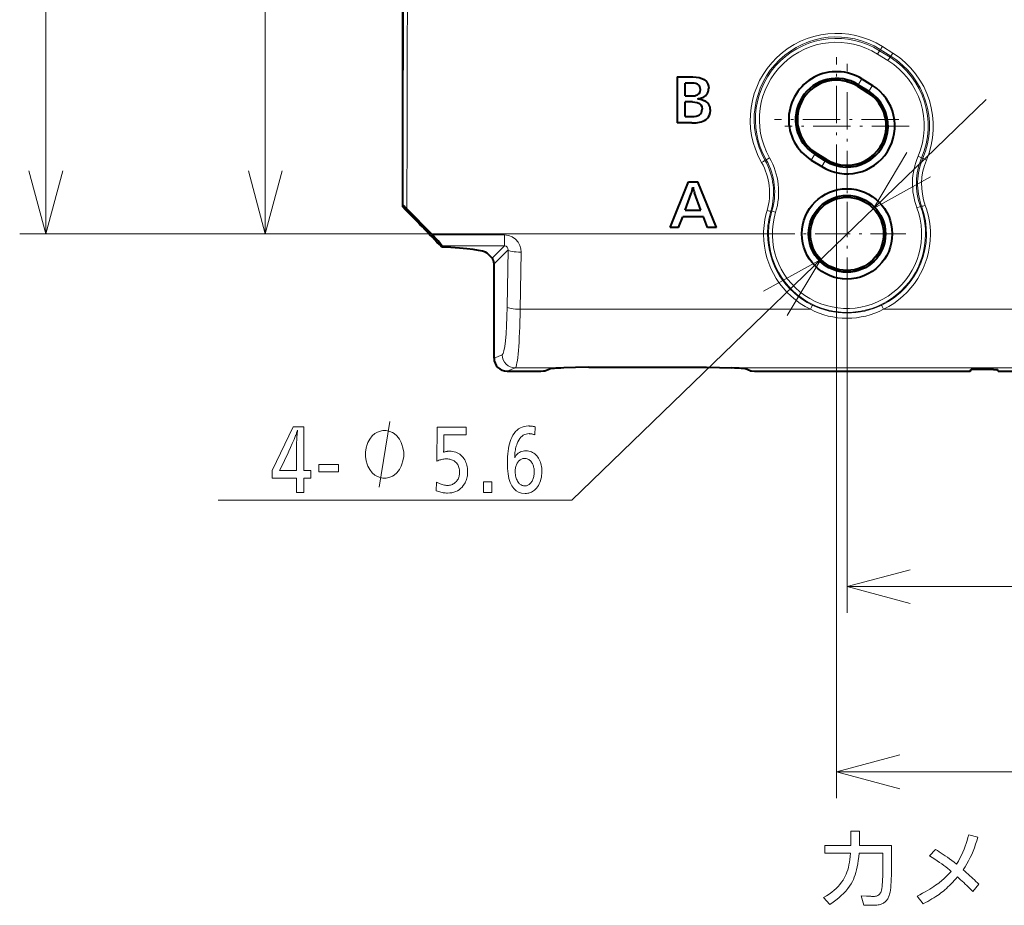
# Model space of a CAD drawing. Extents: x 34 to 821, y 43 to 545.
# Drawn here: x 250 to 288, y 283 to 317 of the extents above; entities that cross this region are included whole.
import ezdxf

# ---------------------------------------------------------------- set-up
doc = ezdxf.new("R2010")
doc.units = 0
doc.linetypes.add('DASHDOT', pattern=[18.5, 12, -3, 0.5, -3])

msp = doc.modelspace()

# ---------------------------------------------------------------- linework, layer by layer
at = {"color": 0, "lineweight": 13}
for p, q in [((251.250122, 350.77121), (251.250122, 309.02121)), ((259.642181, 334.02121), (259.642181, 309.02121)), ((287.206879, 314.164856), (271.357574, 298.841125)), ((281.486816, 311.018982), (281.486816, 287.449402)), ((279.639557, 309.02121), (250.250122, 309.02121)), ((279.639557, 309.02121), (258.642181, 309.02121)), ((281.88681, 295.533997), (304.88681, 295.533997)), ((281.486816, 288.449402), (305.286804, 288.449402))]:
    msp.add_line(p, q, dxfattribs=at)
at = {"color": 0, "lineweight": 40}
msp.add_line((264.895538, 310.054169), (264.895538, 330.140076), dxfattribs=at)
at = {"color": 0, "lineweight": 13, "ltscale": 0.00375}
for p, q in [((283.051697, 315.899994), (283.131165, 316.027191)), ((283.451691, 315.649994), (283.531158, 315.777191)), ((279.157104, 309.849426), (279.01358, 309.892975)), ((284.558563, 310.020721), (284.699036, 310.073273))]:
    msp.add_line(p, q, dxfattribs=at)
at = {"color": 0, "lineweight": 13, "ltscale": 0.011792}
for p, q in [((283.451691, 315.649994), (283.051697, 315.899994)), ((283.531158, 315.777191), (283.131165, 316.027191))]:
    msp.add_line(p, q, dxfattribs=at)
at = {"color": 0, "lineweight": 13, "ltscale": 0.001376}
msp.add_line((283.131165, 316.027191), (283.160339, 316.073853), dxfattribs=at)
at = {"color": 0, "lineweight": 13, "ltscale": 0.011793}
msp.add_line((283.160339, 316.073853), (283.560059, 315.823395), dxfattribs=at)
at = {"color": 0, "lineweight": 13, "ltscale": 0.011796}
msp.add_line((283.239807, 316.18335), (283.639526, 315.932648), dxfattribs=at)
at = {"color": 0, "linetype": 'DASHDOT', "lineweight": 13, "ltscale": 0.118861}
for p, q in [((281.486816, 311.018982), (281.486816, 315.773438)), ((281.88681, 310.768982), (281.88681, 315.523438)), ((283.864044, 313.39621), (279.109589, 313.39621)), ((284.264038, 313.14621), (279.509583, 313.14621))]:
    msp.add_line(p, q, dxfattribs=at)
at = {"color": 0, "lineweight": 13, "ltscale": 0.001362}
msp.add_line((283.531158, 315.777191), (283.560059, 315.823395), dxfattribs=at)
at = {"color": 0, "lineweight": 40, "ltscale": 0.01495}
msp.add_line((275.38681, 315.02121), (275.984802, 315.02121), dxfattribs=at)
at = {"color": 0, "lineweight": 40, "ltscale": 0.043774}
msp.add_line((275.38681, 315.02121), (275.38681, 313.270233), dxfattribs=at)
at = {"color": 0, "lineweight": 40, "ltscale": 0.012144}
msp.add_line((275.703156, 314.297058), (275.703156, 314.782806), dxfattribs=at)
at = {"color": 0, "lineweight": 40, "ltscale": 0.006384}
msp.add_line((275.958527, 314.782806), (275.703156, 314.782806), dxfattribs=at)
at = {"color": 0, "lineweight": 13, "ltscale": 0.006472}
msp.add_line((282.318787, 314.727386), (282.455994, 314.946899), dxfattribs=at)
at = {"color": 0, "lineweight": 40, "ltscale": 0.011792}
for p, q in [((282.455994, 314.946899), (282.855988, 314.696899)), ((282.281799, 314.668182), (282.681793, 314.418182)), ((280.517639, 311.84552), (280.917633, 311.59552)), ((280.654816, 312.065033), (281.05481, 311.815033)), ((280.691833, 312.124237), (281.091827, 311.874237))]:
    msp.add_line(p, q, dxfattribs=at)
at = {"color": 0, "lineweight": 13, "ltscale": 0.001745}
msp.add_line((282.281799, 314.668182), (282.318787, 314.727386), dxfattribs=at)
at = {"color": 0, "lineweight": 40, "ltscale": 0.011793}
msp.add_line((282.318787, 314.727386), (282.718811, 314.477386), dxfattribs=at)
at = {"color": 0, "lineweight": 13, "ltscale": 0.001746}
for p, q in [((282.681793, 314.418182), (282.718811, 314.477386)), ((280.691833, 312.124237), (280.654816, 312.065033)), ((281.091827, 311.874237), (281.05481, 311.815033))]:
    msp.add_line(p, q, dxfattribs=at)
at = {"color": 0, "lineweight": 13, "ltscale": 0.006471}
for p, q in [((282.718811, 314.477386), (282.855988, 314.696899)), ((280.654816, 312.065033), (280.517639, 311.84552)), ((281.05481, 311.815033), (280.917633, 311.59552))]:
    msp.add_line(p, q, dxfattribs=at)
at = {"color": 0, "lineweight": 40, "ltscale": 0.00607}
msp.add_line((275.703156, 314.297058), (275.945953, 314.297058), dxfattribs=at)
at = {"color": 0, "lineweight": 40, "ltscale": 0.006753}
msp.add_line((275.973267, 314.067963), (275.703156, 314.067963), dxfattribs=at)
at = {"color": 0, "lineweight": 40, "ltscale": 0.014005}
msp.add_line((275.703156, 313.507782), (275.703156, 314.067963), dxfattribs=at)
at = {"color": 0, "lineweight": 40, "ltscale": 0.014215}
msp.add_line((275.955414, 313.270233), (275.38681, 313.270233), dxfattribs=at)
at = {"color": 0, "lineweight": 40, "ltscale": 0.006147}
msp.add_line((275.703156, 313.507782), (275.949036, 313.507782), dxfattribs=at)
at = {"color": 0, "lineweight": 13, "ltscale": 0.001149}
msp.add_line((278.748291, 311.845154), (278.792419, 311.857971), dxfattribs=at)
at = {"color": 0, "lineweight": 13, "ltscale": 0.003749}
for p, q in [((278.922638, 311.932343), (278.792419, 311.857971)), ((284.602875, 311.988251), (284.740814, 311.929413))]:
    msp.add_line(p, q, dxfattribs=at)
at = {"color": 0, "lineweight": 13, "ltscale": 0.00115}
msp.add_line((284.740814, 311.929413), (284.786041, 311.921021), dxfattribs=at)
at = {"color": 0, "lineweight": 40, "ltscale": 0.047069}
msp.add_line((275.127747, 309.263428), (275.819336, 311.014557), dxfattribs=at)
at = {"color": 0, "lineweight": 40, "ltscale": 0.009171}
msp.add_line((275.819336, 311.014557), (276.186157, 311.014557), dxfattribs=at)
at = {"color": 0, "lineweight": 40, "ltscale": 0.047255}
msp.add_line((276.897736, 309.263428), (276.186157, 311.014557), dxfattribs=at)
at = {"color": 0, "linetype": 'DASHDOT', "lineweight": 13, "ltscale": 0.112363}
for p, q in [((281.88681, 306.773956), (281.88681, 311.268463)), ((284.134064, 309.02121), (279.639557, 309.02121))]:
    msp.add_line(p, q, dxfattribs=at)
at = {"color": 0, "lineweight": 40, "ltscale": 0.016802}
msp.add_line((275.700562, 309.927643), (275.929657, 310.559479), dxfattribs=at)
at = {"color": 0, "lineweight": 40, "ltscale": 0.017601}
msp.add_line((276.299683, 309.927643), (276.05481, 310.587708), dxfattribs=at)
at = {"color": 0, "lineweight": 40, "ltscale": 0.001564}
msp.add_line((264.895538, 310.054169), (264.907776, 310.11554), dxfattribs=at)
at = {"color": 0, "lineweight": 40, "ltscale": 0.034896}
msp.add_line((266.033234, 308.980377), (265.057434, 309.978455), dxfattribs=at)
at = {"color": 0, "lineweight": 40, "ltscale": 0.014978}
msp.add_line((275.700562, 309.927643), (276.299683, 309.927643), dxfattribs=at)
at = {"color": 0, "lineweight": 13, "ltscale": 0.00102}
msp.add_line((278.972839, 309.895508), (279.01358, 309.892975), dxfattribs=at)
at = {"color": 0, "lineweight": 13, "ltscale": 0.00103}
msp.add_line((284.699036, 310.073273), (284.739838, 310.079102), dxfattribs=at)
at = {"color": 0, "lineweight": 40, "ltscale": 0.010905}
msp.add_line((275.448303, 309.263428), (275.602814, 309.671326), dxfattribs=at)
at = {"color": 0, "lineweight": 40, "ltscale": 0.019865}
msp.add_line((276.39743, 309.671326), (275.602814, 309.671326), dxfattribs=at)
at = {"color": 0, "lineweight": 40, "ltscale": 0.010932}
msp.add_line((276.555054, 309.263428), (276.39743, 309.671326), dxfattribs=at)
at = {"color": 0, "lineweight": 40, "ltscale": 0.008014}
msp.add_line((275.448303, 309.263428), (275.127747, 309.263428), dxfattribs=at)
at = {"color": 0, "lineweight": 40, "ltscale": 0.008567}
msp.add_line((276.897736, 309.263428), (276.555054, 309.263428), dxfattribs=at)
at = {"color": 0, "lineweight": 13, "ltscale": 0.068773}
msp.add_line((268.784149, 308.980377), (266.033234, 308.980377), dxfattribs=at)
at = {"color": 0, "lineweight": 13, "ltscale": 0.010385}
msp.add_line((268.784149, 308.564972), (268.784149, 308.980377), dxfattribs=at)
at = {"color": 0, "lineweight": 40, "ltscale": 0.001302}
msp.add_line((266.389343, 308.513916), (266.399536, 308.564972), dxfattribs=at)
at = {"color": 0, "lineweight": 13, "ltscale": 0.059615}
msp.add_line((268.784149, 308.564972), (266.399536, 308.564972), dxfattribs=at)
at = {"color": 0, "lineweight": 13, "ltscale": 0.016584}
msp.add_line((268.315094, 308.095917), (268.784149, 308.564972), dxfattribs=at)
at = {"color": 0, "lineweight": 13, "ltscale": 0.018879}
msp.add_line((268.389832, 307.871765), (268.923798, 308.405762), dxfattribs=at)
at = {"color": 0, "lineweight": 13, "ltscale": 0.05442}
msp.add_line((268.923798, 308.405762), (268.889587, 306.229218), dxfattribs=at)
at = {"color": 0, "lineweight": 40, "ltscale": 0.006741}
msp.add_line((268.315094, 308.095917), (268.124451, 308.286591), dxfattribs=at)
at = {"color": 0, "lineweight": 13, "ltscale": 0.0546}
msp.add_line((269.421906, 308.320892), (269.387665, 306.137146), dxfattribs=at)
at = {"color": 0, "lineweight": 40, "ltscale": 0.090044}
msp.add_line((268.389832, 304.269989), (268.389832, 307.871765), dxfattribs=at)
at = {"color": 0, "lineweight": 13, "ltscale": 0.305999}
msp.add_line((281.88681, 306.773956), (281.88681, 294.533997), dxfattribs=at)
at = {"color": 0, "lineweight": 13, "ltscale": 0.277496}
msp.add_line((269.387665, 306.137146), (280.487488, 306.137146), dxfattribs=at)
at = {"color": 0, "lineweight": 13, "ltscale": 0.133324}
msp.add_line((283.286133, 306.137146), (288.61908, 306.137146), dxfattribs=at)
at = {"color": 0, "lineweight": 13, "ltscale": 0.008429}
msp.add_line((268.389832, 304.269989), (268.702972, 304.394989), dxfattribs=at)
at = {"color": 0, "lineweight": 13, "ltscale": 0.008368}
msp.add_line((268.890198, 303.77121), (269.20105, 303.895294), dxfattribs=at)
at = {"color": 0, "lineweight": 13, "ltscale": 0.046272}
msp.add_line((269.20105, 303.895294), (271.051941, 303.895294), dxfattribs=at)
at = {"color": 0, "lineweight": 40, "ltscale": 0.004885}
for p, q in [((270.335541, 303.78714), (270.517029, 303.859589)), ((278.18808, 303.78714), (278.006592, 303.859589))]:
    msp.add_line(p, q, dxfattribs=at)
at = {"color": 0, "lineweight": 40, "ltscale": 0.112526}
msp.add_line((272.011292, 303.929504), (276.512329, 303.929504), dxfattribs=at)
at = {"color": 0, "lineweight": 13, "ltscale": 0.270113}
msp.add_line((277.47168, 303.895294), (288.276215, 303.895294), dxfattribs=at)
at = {"color": 0, "lineweight": 40, "ltscale": 0.023681}
msp.add_line((268.890198, 303.77121), (269.837433, 303.77121), dxfattribs=at)
at = {"color": 0, "lineweight": 40, "ltscale": 0.197893}
msp.add_line((278.686188, 303.77121), (286.601898, 303.77121), dxfattribs=at)
at = {"color": 0, "lineweight": 40, "ltscale": 0.001808}
for p, q in [((286.601898, 303.77121), (286.634247, 303.835907)), ((287.671722, 303.77121), (287.639374, 303.835907))]:
    msp.add_line(p, q, dxfattribs=at)
at = {"color": 0, "lineweight": 40, "ltscale": 0.01763}
msp.add_line((287.48941, 303.841064), (286.78421, 303.841064), dxfattribs=at)
at = {"color": 0, "lineweight": 40, "ltscale": 0.016816}
msp.add_line((287.671722, 303.77121), (288.34436, 303.77121), dxfattribs=at)
at = {"color": 0, "lineweight": 13, "ltscale": 0.337921}
msp.add_line((271.357574, 298.841125), (257.840729, 298.841125), dxfattribs=at)
at = {"color": 0, "lineweight": 40}
for points in [[(275.984802, 315.02121), (276.113739, 315.015747), (276.236542, 314.997131), (276.334656, 314.967346), (276.419922, 314.922516)], [(276.419922, 314.922516), (276.509674, 314.842377), (276.569061, 314.741119), (276.589874, 314.664459), (276.596466, 314.583008)], [(276.175049, 314.341156), (276.236603, 314.387939), (276.27121, 314.459534), (276.280121, 314.537872)], [(275.973267, 314.067963), (276.070435, 314.062347), (276.162598, 314.042816), (276.243073, 314.004517), (276.296417, 313.953766), (276.329956, 313.888245), (276.344299, 313.789185)], [(276.165588, 314.18576), (276.269287, 314.166748), (276.362122, 314.142822), (276.43988, 314.113098)], [(276.434631, 313.357574), (276.498566, 313.399689), (276.553894, 313.449982), (276.594879, 313.502411), (276.626282, 313.560822), (276.653229, 313.650085), (276.661682, 313.745331)], [(264.907776, 310.11554), (264.908142, 310.116028), (264.910187, 310.115692), (264.916382, 310.111877), (264.970398, 310.064453), (265.057434, 309.978455)], [(272.011292, 303.929504), (271.510284, 303.91687), (271.051941, 303.895294)], [(276.512329, 303.929504), (277.013336, 303.91687), (277.47168, 303.895294)], [(286.78421, 303.841064), (286.641937, 303.837463), (286.635284, 303.836426), (286.634247, 303.835907)], [(287.48941, 303.841064), (287.631683, 303.837463), (287.638336, 303.836426), (287.639374, 303.835907)]]:
    msp.add_lwpolyline(points, dxfattribs=at)
at = {"color": 0, "lineweight": 13}
for points in [[(284.179626, 312.138), (282.893311, 309.994324), (285.079132, 311.207642)], [(250.603058, 311.436035), (251.250122, 309.02121), (251.897156, 311.436035)], [(258.995117, 311.436035), (259.642181, 309.02121), (260.289215, 311.436035)], [(269.421906, 308.320892), (269.410645, 308.454193), (269.372772, 308.582947), (269.309174, 308.701782), (269.208008, 308.817932), (269.081207, 308.906677), (268.937225, 308.961731), (268.784149, 308.980377)], [(268.923798, 308.405762), (268.919006, 308.46228), (268.894958, 308.512238), (268.853546, 308.548309), (268.784149, 308.564972)], [(279.593994, 305.904419), (280.88031, 308.048096), (278.694489, 306.834778)], [(264.001434, 299.341125), (264.401428, 301.841125)], [(284.301636, 296.18103), (281.88681, 295.533997), (284.301636, 294.886932)], [(283.901611, 289.096436), (281.486816, 288.449402), (283.901611, 287.802338)]]:
    msp.add_lwpolyline(points, dxfattribs=at)
for points in [[(261.121643, 301.637054), (261.121643, 299.978882), (261.386932, 299.978882), (261.386932, 299.684784), (261.121643, 299.684784), (261.121643, 299.137054), (260.838318, 299.137054), (260.838318, 299.684784), (259.901947, 299.684784), (259.901947, 299.978882), (260.71228, 301.637054)], [(267.318909, 301.625061), (267.318909, 301.330933), (266.474976, 301.330933), (266.467773, 300.864258), (266.467468, 300.844513), (266.467102, 300.82489), (266.466614, 300.805359), (266.466034, 300.78598), (266.465363, 300.766724), (266.4646, 300.747559), (266.463745, 300.728546), (266.462769, 300.709625), (266.461731, 300.690857), (266.460571, 300.67218), (266.481812, 300.679291), (266.503357, 300.685669), (266.525146, 300.691315), (266.54718, 300.696167), (266.569519, 300.700317), (266.592102, 300.703674), (266.614929, 300.706299), (266.638031, 300.708191), (266.661407, 300.70932), (266.685059, 300.709686), (266.748566, 300.707336), (266.809479, 300.700317), (266.867767, 300.688629), (266.923431, 300.672241), (266.976471, 300.651154), (267.026917, 300.625427), (267.074707, 300.594971), (267.119904, 300.559875), (267.162506, 300.520081), (267.202454, 300.475586), (267.236206, 300.431519), (267.266418, 300.385132), (267.293091, 300.336456), (267.316162, 300.285431), (267.335724, 300.232117), (267.351715, 300.176483), (267.364136, 300.118561), (267.373016, 300.058319), (267.378357, 299.995758), (267.380127, 299.930878), (267.378906, 299.877808), (267.375275, 299.82608), (267.369232, 299.775665), (267.360718, 299.726563), (267.349823, 299.678772), (267.336487, 299.632324), (267.320709, 299.587189), (267.302521, 299.543365), (267.281921, 299.500854), (267.258881, 299.459686), (267.214752, 299.393555), (267.165924, 299.334351), (267.112366, 299.282135), (267.054138, 299.236877), (266.99118, 299.198578), (266.923523, 299.167236), (266.851166, 299.142883), (266.774078, 299.125488), (266.692322, 299.115021), (266.605835, 299.111542), (266.565491, 299.112396), (266.524719, 299.114899), (266.48349, 299.11911), (266.441803, 299.125), (266.399628, 299.132568), (266.357025, 299.141785), (266.313965, 299.15271), (266.270447, 299.165344), (266.226471, 299.179626), (266.182068, 299.195587), (266.18927, 299.528717), (266.235107, 299.505066), (266.279907, 299.483887), (266.32373, 299.46521), (266.366547, 299.449005), (266.408356, 299.435303), (266.449127, 299.424103), (266.488922, 299.415375), (266.52771, 299.409149), (266.56546, 299.405396), (266.602234, 299.404175), (266.644165, 299.40567), (266.684479, 299.410156), (266.723206, 299.417664), (266.760315, 299.428162), (266.795807, 299.441681), (266.829681, 299.458191), (266.861969, 299.477692), (266.892639, 299.500214), (266.921692, 299.525726), (266.949158, 299.55423), (266.972656, 299.582886), (266.993683, 299.613098), (267.012207, 299.644836), (267.02829, 299.678101), (267.041901, 299.712921), (267.05304, 299.749237), (267.061676, 299.787109), (267.067871, 299.826508), (267.071564, 299.867432), (267.072815, 299.909851), (267.071289, 299.957733), (267.066772, 300.003448), (267.059204, 300.047028), (267.048615, 300.088501), (267.035004, 300.127838), (267.018372, 300.165039), (266.998688, 300.200104), (266.976013, 300.233032), (266.950287, 300.263855), (266.921539, 300.292511), (266.89389, 300.316193), (266.864655, 300.337372), (266.833862, 300.356049), (266.801514, 300.372223), (266.767578, 300.385925), (266.732117, 300.397156), (266.695068, 300.405853), (266.656494, 300.412079), (266.616333, 300.415833), (266.574615, 300.417084), (266.53949, 300.416229), (266.503784, 300.413696), (266.467468, 300.409515), (266.430542, 300.403625), (266.393036, 300.396057), (266.354919, 300.38681), (266.316223, 300.375885), (266.276886, 300.363281), (266.236969, 300.348999), (266.196472, 300.333038), (266.209656, 301.625061)], [(269.95517, 301.341431), (269.928528, 301.349152), (269.902863, 301.356018), (269.878204, 301.362091), (269.854523, 301.367371), (269.831818, 301.371826), (269.810089, 301.375488), (269.789368, 301.378296), (269.769623, 301.380341), (269.750854, 301.381561), (269.733063, 301.381958), (269.671417, 301.378174), (269.613159, 301.36676), (269.55838, 301.347778), (269.506989, 301.321228), (269.459076, 301.287048), (269.414551, 301.24527), (269.373505, 301.195923), (269.335846, 301.138977), (269.301666, 301.074432), (269.270874, 301.002319), (269.254425, 300.956696), (269.239594, 300.909882), (269.226379, 300.861847), (269.214813, 300.812622), (269.204865, 300.762207), (269.196564, 300.710571), (269.18988, 300.657776), (269.184845, 300.60376), (269.181427, 300.548523), (269.179657, 300.492096), (269.178467, 300.4711), (269.178467, 300.463593), (269.207275, 300.513184), (269.239471, 300.557587), (269.275085, 300.596741), (269.314056, 300.630707), (269.356415, 300.659424), (269.402161, 300.682922), (269.451294, 300.701202), (269.503845, 300.714233), (269.559753, 300.722076), (269.619019, 300.724701), (269.672058, 300.722321), (269.723083, 300.715149), (269.772125, 300.703217), (269.819183, 300.686523), (269.864227, 300.665039), (269.907288, 300.638794), (269.948364, 300.607788), (269.987427, 300.571991), (270.024506, 300.531433), (270.059601, 300.486084), (270.089478, 300.441162), (270.116211, 300.394012), (270.139801, 300.344666), (270.160248, 300.29306), (270.177551, 300.239258), (270.191711, 300.183228), (270.202728, 300.124969), (270.210571, 300.064484), (270.215302, 300.001801), (270.216858, 299.93689), (270.214844, 299.860046), (270.208801, 299.786163), (270.19873, 299.715271), (270.184601, 299.647339), (270.166443, 299.582367), (270.144257, 299.520386), (270.118042, 299.461365), (270.087799, 299.405304), (270.053497, 299.352234), (270.015198, 299.302124), (269.979004, 299.262207), (269.94104, 299.226501), (269.901306, 299.194977), (269.859802, 299.167664), (269.816498, 299.144562), (269.771454, 299.125671), (269.724609, 299.110962), (269.675964, 299.100433), (269.62558, 299.094147), (269.573425, 299.092041), (269.445221, 299.103821), (269.330536, 299.13916), (269.22934, 299.198059), (269.141632, 299.280518), (269.067413, 299.386536), (269.006683, 299.516113), (268.959473, 299.66925), (268.92572, 299.845947), (268.905487, 300.046204), (268.898743, 300.27002), (268.900421, 300.388245), (268.905518, 300.501648), (268.913971, 300.610229), (268.925812, 300.713959), (268.941071, 300.812866), (268.959686, 300.906921), (268.981689, 300.996155), (269.00708, 301.080566), (269.035858, 301.160156), (269.067993, 301.234894), (269.111511, 301.318726), (269.159424, 301.393738), (269.211792, 301.4599), (269.268524, 301.517242), (269.329712, 301.565796), (269.395294, 301.605499), (269.465332, 301.636353), (269.539734, 301.658417), (269.618591, 301.671661), (269.701874, 301.676086), (269.726501, 301.675751), (269.751404, 301.674805), (269.776642, 301.673248), (269.802124, 301.671021), (269.827911, 301.668213), (269.853973, 301.664734), (269.880341, 301.660645), (269.907013, 301.655914), (269.933929, 301.650543), (269.961182, 301.644562)], [(260.838318, 299.978882), (260.838318, 300.97229), (260.838593, 301.002045), (260.839478, 301.036102), (260.840912, 301.074432), (260.842926, 301.117065), (260.84552, 301.164001), (260.848694, 301.21521), (260.852417, 301.270721), (260.85675, 301.330505), (260.861664, 301.394592), (260.867126, 301.462982), (260.871918, 301.515503), (260.862213, 301.481415), (260.851807, 301.44696), (260.840698, 301.41214), (260.828918, 301.376984), (260.816406, 301.341431), (260.803223, 301.305542), (260.789337, 301.269287), (260.77475, 301.232666), (260.75946, 301.195709), (260.743469, 301.158356), (260.674835, 301.003418), (260.60907, 300.856689), (260.546234, 300.71817), (260.486298, 300.587891), (260.42926, 300.465851), (260.375122, 300.35199), (260.323914, 300.246399), (260.275574, 300.148987), (260.230164, 300.059845), (260.187653, 299.978882), (260.205658, 299.978882), (260.251282, 299.978882)], [(264.934753, 300.591125), (264.934753, 300.674469), (264.901428, 300.841125), (264.868103, 300.966125), (264.834747, 301.049469), (264.768097, 301.174469), (264.668091, 301.299469), (264.568085, 301.382813), (264.501434, 301.424469), (264.401428, 301.466125), (264.268097, 301.507813), (264.201416, 301.507813), (264.134766, 301.507813), (264.001434, 301.466125), (263.901428, 301.424469), (263.834747, 301.382813), (263.734741, 301.299469), (263.634766, 301.174469), (263.568085, 301.049469), (263.53476, 300.966125), (263.501434, 300.841125), (263.468079, 300.674469), (263.468079, 300.591125), (263.468079, 300.507813), (263.501434, 300.341125), (263.53476, 300.216125), (263.568085, 300.132813), (263.634766, 300.007813), (263.734741, 299.882813), (263.834747, 299.799469), (263.901428, 299.757813), (264.001434, 299.716125), (264.134766, 299.674469), (264.201416, 299.674469), (264.268097, 299.674469), (264.401428, 299.716125), (264.501434, 299.757813), (264.568085, 299.799469), (264.668091, 299.882813), (264.768097, 300.007813), (264.834747, 300.132813), (264.868103, 300.216125), (264.901428, 300.341125), (264.934753, 300.507813)], [(262.434967, 300.202484), (262.434967, 299.92337), (261.683441, 299.92337), (261.683441, 300.202484)], [(269.55661, 300.435089), (269.525696, 300.433594), (269.495819, 300.429077), (269.46701, 300.42157), (269.43924, 300.411072), (269.412537, 300.397552), (269.386902, 300.381042), (269.362305, 300.361542), (269.338776, 300.33905), (269.316315, 300.313538), (269.294891, 300.285034), (269.276642, 300.256317), (269.260315, 300.226074), (269.245911, 300.194275), (269.233429, 300.160889), (269.22287, 300.125946), (269.214233, 300.089447), (269.20752, 300.051392), (269.202698, 300.01178), (269.199829, 299.970612), (269.198853, 299.927887), (269.200256, 299.873291), (269.204437, 299.821228), (269.211395, 299.771606), (269.22113, 299.724518), (269.233673, 299.679901), (269.248993, 299.637787), (269.26709, 299.598145), (269.287994, 299.561005), (269.311646, 299.526367), (269.338104, 299.494202), (269.35788, 299.473389), (269.378265, 299.454773), (269.399261, 299.438324), (269.420898, 299.424103), (269.443146, 299.412048), (269.466034, 299.402191), (269.489532, 299.394531), (269.513672, 299.389038), (269.538422, 299.385742), (269.563812, 299.384644), (269.59494, 299.3862), (269.624939, 299.390778), (269.653809, 299.398438), (269.681549, 299.409149), (269.70816, 299.422913), (269.733643, 299.439758), (269.757996, 299.459656), (269.78125, 299.482605), (269.803345, 299.508636), (269.82431, 299.53772), (269.843475, 299.568237), (269.860626, 299.600311), (269.875732, 299.634003), (269.888855, 299.669281), (269.899933, 299.706177), (269.909027, 299.744629), (269.916077, 299.784668), (269.921112, 299.826324), (269.924133, 299.869537), (269.92514, 299.914368), (269.924286, 299.955688), (269.921692, 299.995575), (269.917358, 300.034058), (269.911316, 300.071167), (269.903534, 300.106812), (269.894043, 300.141083), (269.882813, 300.17392), (269.869843, 300.205383), (269.855133, 300.235382), (269.838715, 300.264008), (269.81665, 300.296509), (269.793243, 300.325592), (269.768463, 300.351257), (269.74231, 300.373505), (269.714783, 300.392303), (269.685883, 300.407715), (269.655609, 300.419678), (269.623962, 300.428223), (269.590973, 300.43338)], [(268.305695, 299.54071), (268.305695, 299.137054), (267.983978, 299.137054), (267.983978, 299.54071)], [(282.354218, 285.334595), (282.33728, 285.194763), (282.318329, 285.062134), (282.297333, 284.936768), (282.274261, 284.818634), (282.249176, 284.707703), (282.222046, 284.604034), (282.192871, 284.507599), (282.161652, 284.418396), (282.128418, 284.336395), (282.093109, 284.261658), (282.040741, 284.16748), (281.980865, 284.074615), (281.913483, 283.983093), (281.838623, 283.892883), (281.756226, 283.803986), (281.666351, 283.7164), (281.56897, 283.630157), (281.464081, 283.545227), (281.351685, 283.461609), (281.231781, 283.379303), (280.993164, 283.643402), (281.102112, 283.710022), (281.204407, 283.778351), (281.300079, 283.848419), (281.389099, 283.920258), (281.471497, 283.993805), (281.547272, 284.069122), (281.616394, 284.146149), (281.678894, 284.224915), (281.734772, 284.30545), (281.783997, 284.387726), (281.82016, 284.458221), (281.853668, 284.534119), (281.884521, 284.615356), (281.912689, 284.701996), (281.938171, 284.794006), (281.960999, 284.891388), (281.981171, 284.99411), (281.998627, 285.102234), (282.013458, 285.215729), (282.025604, 285.334595), (281.035187, 285.334595), (281.035187, 285.631714), (282.033081, 285.631714), (282.033081, 286.176422), (282.360229, 286.176422), (282.360229, 285.631714), (283.584717, 285.631714), (283.584717, 284.630798), (283.583649, 284.489319), (283.580444, 284.357758), (283.575134, 284.236145), (283.567657, 284.124451), (283.558075, 284.022705), (283.546356, 283.930878), (283.532501, 283.848999), (283.516541, 283.777039), (283.498413, 283.714996), (283.47818, 283.662933), (283.461578, 283.628845), (283.443604, 283.596771), (283.424225, 283.566772), (283.403503, 283.538788), (283.381378, 283.512878), (283.35788, 283.488983), (283.333008, 283.467133), (283.306732, 283.447327), (283.279114, 283.429565), (283.250092, 283.413818), (283.221008, 283.401001), (283.189026, 283.389526), (283.154144, 283.379395), (283.116333, 283.370605), (283.075623, 283.36319), (283.032013, 283.357117), (282.985474, 283.352386), (282.936035, 283.348999), (282.883667, 283.346985), (282.8284, 283.346283), (282.534302, 283.346283), (282.424744, 283.709442), (282.630341, 283.697449), (282.669189, 283.695435), (282.705353, 283.693665), (282.738831, 283.692078), (282.769592, 283.690704), (282.797638, 283.689575), (282.822998, 283.688629), (282.845673, 283.687866), (282.865631, 283.687347), (282.882874, 283.687042), (282.89743, 283.68692), (282.937775, 283.688446), (282.975281, 283.692993), (283.01004, 283.700562), (283.041992, 283.711182), (283.071136, 283.724823), (283.097504, 283.741486), (283.121063, 283.7612), (283.141846, 283.783936), (283.159851, 283.809692), (283.175049, 283.838501), (283.19046, 283.878906), (283.204224, 283.929382), (283.21637, 283.989838), (283.226898, 284.060333), (283.23584, 284.140869), (283.243103, 284.231415), (283.248779, 284.33197), (283.252838, 284.442566), (283.25528, 284.563202), (283.256073, 284.693848), (283.256073, 285.334595)], [(286.078705, 284.923431), (286.144623, 285.037567), (286.206146, 285.151276), (286.263245, 285.264587), (286.315918, 285.377441), (286.364197, 285.489899), (286.408051, 285.601929), (286.44751, 285.713562), (286.482544, 285.824738), (286.513184, 285.935516), (286.539398, 286.045868), (286.889038, 285.951355), (286.848877, 285.814331), (286.805237, 285.680023), (286.758118, 285.548431), (286.70752, 285.419525), (286.653442, 285.293335), (286.595886, 285.16983), (286.534821, 285.049042), (286.470306, 284.930939), (286.402313, 284.815521), (286.330811, 284.70285), (286.394623, 284.646332), (286.457581, 284.59024), (286.519714, 284.534576), (286.580994, 284.479309), (286.641449, 284.424469), (286.70105, 284.370056), (286.759796, 284.316071), (286.817719, 284.262512), (286.874817, 284.209351), (286.931061, 284.156616), (286.69696, 283.880524), (286.638763, 283.937317), (286.580566, 283.993713), (286.52243, 284.049683), (286.464294, 284.105255), (286.406219, 284.16037), (286.348145, 284.215088), (286.290131, 284.269379), (286.232147, 284.323242), (286.174164, 284.376709), (286.116241, 284.429718), (286.052429, 284.35907), (285.989441, 284.291199), (285.927338, 284.226074), (285.866058, 284.163696), (285.805603, 284.104095), (285.746002, 284.047272), (285.687225, 283.993164), (285.629303, 283.941864), (285.572235, 283.893311), (285.515991, 283.847504), (285.462128, 283.806335), (285.404327, 283.764435), (285.342682, 283.721802), (285.2771, 283.678467), (285.207611, 283.634399), (285.134247, 283.58963), (285.056946, 283.544128), (284.975769, 283.497925), (284.890686, 283.450989), (284.801697, 283.40332), (284.567596, 283.694427), (284.675049, 283.751892), (284.7771, 283.80777), (284.873718, 283.862091), (284.964966, 283.914856), (285.050812, 283.966034), (285.131226, 284.015686), (285.206268, 284.063751), (285.275879, 284.110291), (285.340118, 284.155243), (285.398926, 284.198639), (285.441986, 284.232513), (285.485901, 284.268738), (285.530701, 284.307312), (285.576385, 284.348206), (285.622894, 284.391479), (285.670319, 284.437042), (285.718597, 284.484985), (285.767731, 284.535248), (285.817749, 284.58786), (285.868622, 284.642822), (285.804749, 284.698456), (285.736755, 284.754944), (285.664642, 284.812256), (285.58844, 284.870422), (285.508118, 284.929443), (285.423676, 284.989288), (285.335114, 285.049957), (285.242462, 285.111481), (285.145691, 285.173859), (285.0448, 285.237061), (285.271393, 285.477142), (285.341034, 285.436218), (285.413177, 285.39209), (285.487732, 285.344757), (285.564789, 285.294189), (285.644287, 285.240417), (285.726257, 285.183441), (285.810669, 285.12326), (285.897552, 285.059875), (285.986908, 284.993256)]]:
    msp.add_lwpolyline(points, close=True, dxfattribs=at)
at = {"color": 0, "lineweight": 40}
for radius in [1.728664, 1.469821, 1.4]:
    msp.add_circle((281.88681, 309.02121), radius, dxfattribs=at)
at = {"color": 0, "lineweight": 13}
for centre, radius, start, end in [((-8276.989258, 333.901062), 8541.93049, 359.840456, 359.970653), ((-8292.769531, 333.899506), 8557.860254, 359.839846, 359.970688), ((281.486572, 313.40387), 3.151028, 57.917286, 209.650065), ((281.486816, 313.39621), 3.102573, 57.994617, 209.72185), ((281.486816, 313.39621), 2.952595, 57.994617, 209.72185), ((281.882751, 313.133606), 3.304801, 336.969343, 57.88601), ((281.88681, 313.14621), 2.952595, 336.909441, 57.994617), ((281.88681, 313.14621), 3.102573, 336.909441, 57.994617), ((281.887787, 313.154236), 3.149732, 336.950468, 57.932469), ((276.575256, 310.606934), 2.501004, 343.473365, 29.674617), ((276.621735, 310.618713), 2.499533, 343.121016, 29.722688), ((276.621674, 310.618713), 2.649558, 343.121508, 29.7222), ((287.040161, 310.949097), 2.649565, 156.909171, 200.511313), ((287.0401, 310.949127), 2.49954, 156.90872, 200.511763), ((287.086761, 310.941589), 2.500444, 156.940248, 200.178477), ((287.091187, 310.918701), 2.354918, 156.952624, 200.149039), ((276.570892, 310.58371), 2.355385, 343.498992, 29.655927), ((281.891754, 309.005768), 3.194602, 163.469103, 180.167676), ((281.885651, 309.030548), 3.038521, 163.460757, 180.175818), ((281.88681, 309.02121), 3.002573, 180.000005, 20.511043), ((281.88681, 309.02121), 3.002573, 163.121856, 180.000005), ((281.88681, 309.02121), 2.852595, 163.121856, 20.511043), ((281.887939, 309.030518), 3.038542, 296.009385, 20.184304), ((281.881927, 309.005768), 3.19452, 359.832133, 20.175423), ((281.889679, 309.005096), 3.192459, 180.155792, 243.94536), ((281.886139, 309.030701), 3.03902, 180.178741, 243.990644), ((281.883942, 309.005096), 3.192457, 296.054622, 359.84422), ((281.88681, 308.832428), 3.036647, 242.562902, 297.4371), ((281.88681, 309.035583), 3.043775, 244.019577, 295.980432)]:
    msp.add_arc(centre, radius, start, end, dxfattribs=at)
at = {"color": 0, "lineweight": 40}
for centre, radius, start, end in [((281.486816, 313.39621), 1.82864, 57.99461, 237.994612), ((281.486816, 313.39621), 1.569797, 57.994617, 237.994612), ((281.486816, 313.39621), 1.499976, 57.994617, 237.994612), ((276.226318, 314.571472), 0.369873, 322.294996, 1.781489), ((281.88681, 313.14621), 1.82864, 237.994612, 57.99461), ((281.88681, 313.14621), 1.569797, 237.994612, 57.994617), ((281.88681, 313.14621), 1.499976, 237.994612, 57.994617), ((275.961609, 314.843994), 0.546698, 268.361237, 293.000584), ((275.991882, 315.373322), 1.199955, 278.320698, 285.87611), ((276.285767, 313.776367), 0.370203, 31.334726, 65.405263), ((276.243134, 313.754181), 0.41836, 358.785999, 30.892095), ((275.993622, 315.692322), 2.422108, 269.0962, 274.420544), ((276.120819, 313.912506), 0.637564, 275.352318, 299.487864), ((274.129913, 311.170837), 1.901008, 341.237214, 349.109756), ((277.755371, 311.141052), 1.788665, 190.610475, 198.024386), ((206.305603, 251.727615), 82.672577, 43.383859, 44.870921), ((268.888947, 304.270569), 0.499218, 180.066835, 270.145153)]:
    msp.add_arc(centre, radius, start, end, dxfattribs=at)
at = {"color": 0, "lineweight": 13}
for centre, major_axis, ratio, start_param, end_param in [((281.486816, 313.383698), (0.000214, -3.303925), 0.999202, 2.581738263, 5.229831892), ((283.239807, 316.201019), (-0.079651, -0.127106), 0.062868, 0.017487896, 1.470787731), ((283.639526, 315.950562), (-0.079651, -0.127106), 0.063762, 0.017488884, 1.469378418), ((278.617798, 311.77124), (-0.130341, -0.074219), 0.128177, 1.497944428, 3.123994041), ((284.924194, 311.86264), (-0.138031, 0.058716), 0.135034, 0.017614642, 1.628176238), ((278.829193, 309.938629), (-0.143799, 0.042725), 0.152787, 1.616158487, 3.123932013), ((284.880463, 310.131256), (-0.140778, -0.051788), 0.14846, 0.01764879, 1.516243533), ((269.421906, 308.405762), (-0.499939, 0.007538), 0.169732, 0.088554671, 1.573354191), ((268.696106, 306.643616), (0, -2.25), 0.087489, 0.034906493, 1.385564251), ((269.387665, 306.229218), (-0.499939, 0.008209), 0.184151, 0.088788865, 1.573815328), ((269.194183, 306.643646), (0, -2.750031), 0.071582, 0.03490755, 1.385557539), ((280.487488, 306.164764), (-0.065796, -0.134796), 0.081916, 1.404520035, 3.124080502), ((283.286133, 306.164764), (0.065796, -0.134796), 0.081915, 3.159104818, 4.878665258), ((269.20105, 304.394989), (-0.185364, 0.464386), 0.995592, 1.192544594, 2.760299225)]:
    msp.add_ellipse(centre, major_axis=major_axis, ratio=ratio, start_param=start_param, end_param=end_param, dxfattribs=at)
at = {"color": 0, "lineweight": 40}
for centre, major_axis, ratio, start_param, end_param in [((264.351563, 306.532257), (-11.891479, -8.149078), 0.108488, 3.172716578, 3.298599408), ((234.111633, 276.011536), (-42.115814, -38.689301), 0.054467, 3.091597915, 3.149376413), ((213.256531, 359.442657), (-63.270035, 45.086639), 0.062217, 3.093760622, 3.138867472), ((261.949249, 323.800476), (-14.350525, 10.168152), 0.111238, 2.98537357, 3.220246422), ((265.899414, 309.06311), (-0.499512, 0.499359), 0.052373, 3.176523901, 4.493836211), ((264.886292, 308.261749), (-3.250549, -0.000031), 0.087487, 3.228872649, 4.231685013), ((268.314545, 307.945923), (-0.039185, 0.167145), 0.384567, 4.164906694, 5.728106825), ((272.010773, 303.855042), (-1.499481, 0), 0.034924, 5.406174694, 6.195920882), ((276.512848, 303.855042), (-1.499481, 0), 0.034924, 3.228857078, 4.018603273), ((269.837433, 303.788666), (0.5, 0), 0.034921, 4.71238898, 6.195918845), ((278.686188, 303.788666), (0.5, 0), 0.034921, 3.228859116, 4.71238898)]:
    msp.add_ellipse(centre, major_axis=major_axis, ratio=ratio, start_param=start_param, end_param=end_param, dxfattribs=at)

doc.saveas('drawing.dxf')
